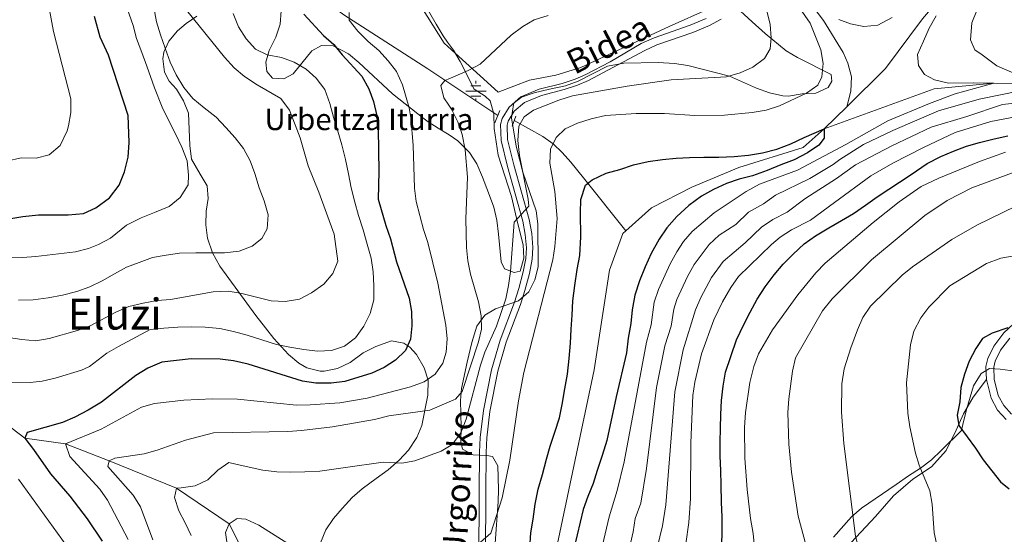
# Model space of a CAD drawing. Units: metres. Extents: x 593331 to 600187, y 4761456 to 4766179.
# Drawn here: x 595616 to 595981, y 4761646 to 4761837 of the extents above; entities that cross this region are included whole.
import ezdxf
from ezdxf.enums import TextEntityAlignment as Align

# ---------------------------------------------------------------- set-up
doc = ezdxf.new("R2010")
doc.units = ezdxf.units.M
doc.header["$MEASUREMENT"] = 0
doc.linetypes.add('DGN Style 2', pattern=[85.505, 51.303, -34.202])
doc.linetypes.add('DGN Style 3', pattern=[119.707, 85.505, -34.202])
for name, color, linetype, lineweight in [('Nivel 11', 7, 'Continuous', 0), ('Nivel 13', 7, 'Continuous', 0), ('Nivel 20', 7, 'Continuous', 0), ('Nivel 21', 7, 'Continuous', 0), ('Nivel 35', 7, 'Continuous', 0), ('Nivel 36', 7, 'Continuous', 0), ('Nivel 4', 7, 'Continuous', 0), ('Nivel 43', 7, 'Continuous', 0), ('Nivel 44', 7, 'Continuous', 0), ('Nivel 45', 7, 'Continuous', 0), ('Nivel 5', 7, 'Continuous', 0), ('Nivel 57', 7, 'Continuous', 0), ('Nivel 59', 7, 'Continuous', 0), ('Nivel 61', 7, 'Continuous', 0)]:
    doc.layers.add(name, color=color, linetype=linetype, lineweight=lineweight)
doc.styles.add('Style-Helvetica-Narrow-Oblique', font='txt')
doc.styles.add('Style-Times New Roman', font='txt')

# ---------------------------------------------------------------- blocks, each defined once
blk = doc.blocks.new('5NACIE')
at = {"layer": 'Nivel 13', "color": 4, "linetype": 'Continuous', "lineweight": 0, "flags": 128}
for points in [[(0, 28.09973829984665), (0, 37.49965074658394)], [(-37.49965077638626, 0), (37.49965074658394, 0)], [(-18.69982585310936, 18.69982582330704), (18.79982489347458, 18.69982582330704)], [(-18.69982585310936, -18.69982585310936), (18.79982489347458, -18.69982585310936)], [(0, -28.09973829984665), (0, -37.49965077638626)]]:
    blk.add_lwpolyline(points, dxfattribs=at)

msp = doc.modelspace()

# ---------------------------------------------------------------- linework, layer by layer
at = {"layer": 'Nivel 11', "color": 142, "linetype": 'DGN Style 3', "lineweight": 13, "extrusion": (-0.08973417445341192, -0.08843681289504933, 0.9920316063816368), "elevation": -473996.8121282529, "flags": 128}
msp.add_lwpolyline([(-2973230.701179391, 3736995.709795799), (-2973230.701179391, 3736983.962762132)], dxfattribs=at)
at = {"layer": 'Nivel 11', "color": 142, "linetype": 'DGN Style 3', "lineweight": 13}
for points in [[(595982.0399999991, 4762132.85, 615.51), (595987.8299999982, 4762123.800000001, 615), (595997.7699999996, 4762112.82, 614.5500000000001), (596018.379999999, 4762061.43, 613.0500000000001), (596019.5700000003, 4762039.74, 612.16), (596018.2399999984, 4762007.810000001, 610), (596017.0399999991, 4761982.130000001, 608.95), (596013.1600000001, 4761954.92, 608.65), (596004.370000001, 4761924.43, 608.35), (595990.6000000015, 4761896.09, 606.86), (595977.4499999993, 4761869.84, 605), (595967.6900000013, 4761857.290000001, 604.4), (595950.9499999993, 4761837.540000001, 603.35), (595937.2699999996, 4761819.16, 602.75), (595922.870000001, 4761804.939999999, 601.48)], [(595875.8999999985, 4761900.09, 606.19), (595880.8000000007, 4761892.040000001, 605.82), (595888.9600000009, 4761876.369999999, 605), (595903.7899999991, 4761850.779999999, 604.62), (595914.2600000016, 4761836.960000001, 604.25), (595921.6000000015, 4761825.1, 604.1), (595923.2800000012, 4761821.08, 603.73), (595924.620000001, 4761816.02, 603.4300000000001), (595924.4100000001, 4761810.76, 602.45), (595922.870000001, 4761804.939999999, 601.48)], [(595671.5799999982, 4761886.43, 635), (595692.4100000001, 4761870.57, 629.4300000000001), (595702.8000000007, 4761864.439999999, 626.01), (595706.9200000018, 4761861.83, 625), (595714.8599999994, 4761855.91, 623.61), (595728.4699999988, 4761845.01, 621.45), (595736.4299999997, 4761839.109999999, 620.27), (595767.5799999982, 4761819.02, 616.16), (595793.4600000009, 4761801.720000001, 611.02)], [(595454.5199999996, 4761847.460000001, 655), (595473.5199999996, 4761836.91, 653.51), (595490.4100000001, 4761816.199999999, 651.12), (595496.8900000006, 4761801.77, 650), (595517.8599999994, 4761776.710000001, 645), (595524.3500000015, 4761766.220000001, 642.46), (595531.8200000003, 4761753.699999999, 640), (595544.8500000015, 4761740.939999999, 637.02), (595559.8099999987, 4761726.58, 635), (595579.8200000003, 4761712.9, 631.12), (595589.5899999999, 4761703.720000001, 630), (595618.0500000007, 4761681.91, 625), (595633.1400000006, 4761679.85, 620), (595649.4100000001, 4761673.52, 615), (595674.3599999994, 4761663.470000001, 610), (595693.8299999982, 4761650.16, 605), (595712.0500000007, 4761614.619999999, 600), (595733.3299999982, 4761568.130000001, 595), (595755.3500000015, 4761538.060000001, 594.25), (595773.379999999, 4761517.369999999, 594.25), (595776.5100000016, 4761513.41, 594.25), (595780.4400000013, 4761505.890000001, 594.25), (595781.3500000015, 4761504.140000001, 594.25), (595782.4400000013, 4761500.08, 594.15)], [(596157.370000001, 4761807.16, 626.71), (596137.0300000012, 4761822.17, 625), (596120.9400000013, 4761827.869999999, 623.4300000000001), (596108.9899999984, 4761827.279999999, 621.41), (596099.3200000003, 4761824.4, 620), (596075.3200000003, 4761821.26, 618.58), (596056.7300000004, 4761816.75, 615), (596028.3999999985, 4761812.810000001, 611.71), (596004.0399999991, 4761812.970000001, 610), (595986.9100000001, 4761813.42, 607.83), (595977.4400000013, 4761813.689999999, 605), (595955.2899999991, 4761811.58, 604.5500000000001), (595914.5700000003, 4761796.76, 600)], [(595799.5500000007, 4761799.800000001, 611.02), (595810.1499999985, 4761793.92, 606.6800000000001), (595813.9699999988, 4761791.18, 605), (595817.379999999, 4761787.99, 603.46), (595820.5899999999, 4761784.390000001, 602.04), (595825.2399999984, 4761778.6, 600.39), (595840.9600000009, 4761758.890000001, 597.19)], [(595914.5700000003, 4761796.76, 600), (595906.7399999984, 4761789.84, 599.5500000000001), (595882.9299999997, 4761782.439999999, 598.5), (595865.4400000013, 4761775.109999999, 598.0500000000001), (595850.5500000007, 4761767.4, 597.45), (595840.9600000009, 4761758.890000001, 597.19)], [(595840.9600000009, 4761758.890000001, 597.19), (595839.8000000007, 4761757.869999999, 597.15), (595834.8900000006, 4761744.300000001, 595.95), (595829.2399999984, 4761707.33, 595.5), (595801.8000000007, 4761577.189999999, 594.85), (595788.9400000013, 4761539.710000001, 594.5500000000001)]]:
    msp.add_polyline3d(points, dxfattribs=at)
at = {"layer": 'Nivel 20', "color": 7, "linetype": 'DGN Style 2', "lineweight": 0}
msp.add_polyline3d([(595871.9600000009, 4761841.4, 613.51), (595857.0399999991, 4761834.75, 612.92), (595824.3000000007, 4761819.49, 612.69), (595814.9800000004, 4761816.699999999, 612.99), (595805.2300000004, 4761814.790000001, 613.14), (595793.6099999994, 4761810.41, 613.22), (595774.9200000018, 4761827.35, 616.98), (595773.5899999999, 4761828.560000001, 617.24), (595753.3200000003, 4761860.790000001, 627.39)], dxfattribs=at)
at = {"layer": 'Nivel 21', "color": 1, "linetype": 'DGN Style 2', "lineweight": 0, "flags": 128}
for points, elevation in [([(595794.1799999997, 4761803.609999999), (595792.4400000013, 4761799.02)], 611.41), ([(595800.129999999, 4761801.439999999), (595798.8299999982, 4761797.77)], 610.84)]:
    msp.add_lwpolyline(points, dxfattribs=dict(at, elevation=elevation))
at = {"layer": 'Nivel 21', "color": 7, "linetype": 'Continuous', "lineweight": 0}
for points in [[(595786.4699999988, 4761636.23, 604.8100000000001), (595786.6000000015, 4761661.84, 606.1800000000001), (595786.7600000016, 4761676.76, 607.72), (595786.9899999984, 4761682.26, 607.9300000000001), (595788.1400000006, 4761692.189999999, 608.22), (595791.120000001, 4761707.34, 608.54), (595794.3299999982, 4761718.380000001, 608.79), (595799.629999999, 4761732.4, 609.23), (595801.2399999984, 4761737.48, 609.37), (595802.8999999985, 4761743.68, 609.54), (595803.870000001, 4761748.630000001, 609.62), (595804.0899999999, 4761752.65, 609.6800000000001), (595803.6700000018, 4761757.6, 609.83), (595802.7699999996, 4761762.529999999, 610.02), (595797.0599999987, 4761782.74, 611.03), (595794.75, 4761792.470000001, 611.1800000000001), (595794.5100000016, 4761798.359999999, 611.1800000000001), (595795.1099999994, 4761800.619999999, 611.1800000000001), (595797.7399999984, 4761804.85, 611.1800000000001), (595802.0799999982, 4761808.57, 611.1800000000001), (595808.870000001, 4761811.449999999, 611.25), (595817.4100000001, 4761813.619999999, 611.48), (595822.1499999985, 4761815.199999999, 611.8000000000001), (595826.0799999982, 4761816.91, 612), (595835.1000000015, 4761821.619999999, 612), (595846.6999999993, 4761828.359999999, 612.6), (595851.4299999997, 4761830.58, 612.58), (595864.8099999987, 4761835.199999999, 612.5600000000001), (595870.7300000004, 4761837.640000001, 612.78)], [(595983.3299999982, 4761719.109999999, 650.5600000000001), (595979.9100000001, 4761714.57, 651.33), (595977.9200000018, 4761710.58, 651.89), (595977.3999999985, 4761708.34, 652.16), (595977.6000000015, 4761703.84, 652.46), (595979.1099999994, 4761697.82, 652.98), (595981.1900000013, 4761694.060000001, 653.33), (595983.9499999993, 4761690.93, 653.65)]]:
    msp.add_polyline3d(points, dxfattribs=at)
at = {"layer": 'Nivel 21', "color": 7, "linetype": 'DGN Style 3', "lineweight": 0}
for points in [[(595788.870000001, 4761636.300000001, 604.8100000000001), (595789, 4761661.82, 606.1800000000001), (595789.1600000001, 4761676.699999999, 607.72), (595789.379999999, 4761682.07, 607.9300000000001), (595790.5100000016, 4761691.82, 608.22), (595793.4499999993, 4761706.779999999, 608.54), (595796.6000000015, 4761717.619999999, 608.79), (595801.8999999985, 4761731.619999999, 609.23), (595803.5399999991, 4761736.800000001, 609.37), (595805.2399999984, 4761743.130000001, 609.54), (595806.2600000016, 4761748.33, 609.62), (595806.5, 4761752.689999999, 609.6800000000001), (595806.0500000007, 4761757.91, 609.83), (595805.1099999994, 4761763.08, 610.02), (595799.3900000006, 4761783.35, 611.03), (595797.1400000006, 4761792.800000001, 611.1800000000001), (595796.9299999997, 4761798.1, 611.1800000000001), (595797.3399999999, 4761799.65, 611.1800000000001), (595799.5799999982, 4761803.27, 611.1800000000001), (595803.3599999994, 4761806.5, 611.1800000000001), (595809.6400000006, 4761809.17, 611.25), (595818.0799999982, 4761811.310000001, 611.48), (595823.0100000016, 4761812.960000001, 611.8000000000001), (595827.1099999994, 4761814.74, 612), (595836.2100000009, 4761819.49, 612), (595847.9800000004, 4761825.82, 612.6), (595852.5, 4761827.939999999, 612.58), (595865.8200000003, 4761832.540000001, 612.5600000000001), (595871.9499999993, 4761835.07, 612.78), (595876.2699999996, 4761837.41, 612.9300000000001)], [(595986.620000001, 4761726.17, 649.4), (595981.1999999993, 4761721.02, 650.5600000000001), (595977.4800000004, 4761716.07, 651.33), (595975.2300000004, 4761711.550000001, 651.89), (595974.5399999991, 4761708.6, 652.16), (595974.7600000016, 4761703.720000001, 652.44)], [(595974.7600000016, 4761703.720000001, 652.44), (595976.4400000013, 4761696.77, 652.98), (595978.8500000015, 4761692.41, 653.33), (595981.9800000004, 4761688.85, 653.65)]]:
    msp.add_polyline3d(points, dxfattribs=at)
at = {"layer": 'Nivel 35', "color": 92, "linetype": 'DGN Style 3', "lineweight": 0}
for points in [[(595759.4200000018, 4761855.26, 629.04), (595770.5899999999, 4761835.560000001, 625.02), (595773.1999999993, 4761831.279999999, 624.42), (595774.8900000006, 4761828.93, 624.16), (595777.0300000012, 4761825.970000001, 623.82), (595779.5199999996, 4761821.710000001, 623.22), (595784.7399999984, 4761811.49, 621.29), (595788.75, 4761808.84, 619.87), (595790.6400000006, 4761807.119999999, 619.2), (595792.0700000003, 4761802.369999999, 618.6), (595792.1700000018, 4761796.85, 618.45), (595793.5799999982, 4761786.98, 617.63), (595798.5500000007, 4761771.6, 616.76), (595800.8399999999, 4761761.939999999, 616.36), (595802.9299999997, 4761753.76, 616.51), (595803.1700000018, 4761748.699999999, 616.51), (595801.7800000012, 4761743.91, 616.51), (595799.5300000012, 4761743.41, 616.66), (595795.9200000018, 4761744.84, 616.8100000000001), (595794.6799999997, 4761747.35, 616.96), (595793.7600000016, 4761757.630000001, 618.9), (595793.0700000003, 4761762.84, 618.45), (595792.0199999996, 4761767.73, 618.51), (595790.0700000003, 4761773.060000001, 619.71), (595787.8599999994, 4761778.859999999, 620.54), (595785.6799999997, 4761783.75, 620.99), (595782.9499999993, 4761787.92, 621.25), (595778.6700000018, 4761792.279999999, 622.33), (595775.4800000004, 4761794.51, 624.23), (595771.3399999999, 4761796.970000001, 627.52), (595767.620000001, 4761799.310000001, 629.92), (595766.1400000006, 4761800.42, 630.39), (595754.4600000009, 4761809.73, 631.29), (595741.8900000006, 4761821.32, 633.37), (595738.0799999982, 4761824.52, 633.71), (595732.379999999, 4761827.57, 635.16), (595728.0500000007, 4761827.640000001, 636.0600000000001), (595724.5100000016, 4761825.640000001, 637.25), (595717.6400000006, 4761817.16, 640.53), (595714.1000000015, 4761815.310000001, 640.53), (595709.9100000001, 4761815.529999999, 639.94), (595707.7800000012, 4761818.029999999, 639.49), (595707.4200000018, 4761821.460000001, 638.59), (595708.6900000013, 4761825.810000001, 637.85), (595711.1400000006, 4761830.77, 637.7), (595712.7199999988, 4761835.560000001, 636.84), (595713.1900000013, 4761840.5, 635.88)], [(595792.5100000016, 4761643.01, 611.14), (595793.6400000006, 4761658.380000001, 614.37), (595793.8000000007, 4761662.880000001, 615.02), (595793.4899999984, 4761671.68, 615.32), (595791.4899999984, 4761675.220000001, 615.62), (595789.3900000006, 4761675.48, 615.02), (595784.3099999987, 4761675.84, 615.92), (595780.3999999985, 4761677.859999999, 616.21), (595779.75, 4761680.68, 616.66), (595779.9499999993, 4761686.060000001, 617.26), (595779.6799999997, 4761696, 618.4), (595780, 4761700.390000001, 618.9), (595782.129999999, 4761710.140000001, 619.35), (595783.870000001, 4761717.460000001, 619.2), (595785.7100000009, 4761723.470000001, 619.2), (595788.6900000013, 4761727.619999999, 619.08), (595792.6000000015, 4761730, 618.75), (595801.2100000009, 4761732.99, 617.41), (595804.9899999984, 4761736.24, 617.27), (595807.1900000013, 4761740.710000001, 617.11), (595808.3999999985, 4761745.57, 617.25), (595808.3099999987, 4761761.470000001, 617.26), (595807.6799999997, 4761766.380000001, 617.4), (595802.8299999982, 4761780.68, 618.29), (595800.3399999999, 4761790.279999999, 618.3000000000001), (595798.5100000016, 4761800.84, 618.15), (595799.2600000016, 4761805.75, 618.15), (595799.6099999994, 4761806.380000001, 618.15), (595802.2600000016, 4761808.52, 618.15), (595807.0100000016, 4761810.060000001, 618.02), (595812.6000000015, 4761811.43, 618.02), (595818.6000000015, 4761812.68, 617.5600000000001), (595823.2600000016, 4761814.470000001, 617.28), (595834.129999999, 4761819.970000001, 617.26), (595840.2300000004, 4761821.130000001, 617.26), (595852.9100000001, 4761821.35, 617.11), (595859.0399999991, 4761821.01, 617.26), (595863.9800000004, 4761820.24, 617.26), (595879.4100000001, 4761816.300000001, 616.36), (595889.4899999984, 4761811.85, 615.92), (595894.2899999991, 4761810.15, 615.62), (595899.1499999985, 4761809.029999999, 614.84), (595901.3299999982, 4761808.93, 614.42), (595906.3900000006, 4761809.77, 613.38), (595911.4600000009, 4761810, 612.9300000000001), (595916.0500000007, 4761812.029999999, 612.78), (595917.3500000015, 4761814.439999999, 612.78), (595917.1499999985, 4761816.970000001, 612.9300000000001), (595904.6600000001, 4761823.16, 614.87), (595900.4299999997, 4761825.75, 615.27), (595892.6700000018, 4761832.1, 615.57), (595887.8599999994, 4761836.449999999, 616.0600000000001), (595880.5599999987, 4761843.16, 617.5)], [(595681.9200000018, 4761838.52, 643.28), (595677.9200000018, 4761835.83, 644.78), (595674.6799999997, 4761833.109999999, 646.0500000000001), (595671.4899999984, 4761829.32, 648), (595669.629999999, 4761825.140000001, 650.11), (595669.1999999993, 4761822.720000001, 650.98), (595669.8500000015, 4761817.83, 651.7), (595671.5799999982, 4761814.4, 651.72), (595674.3200000003, 4761811.470000001, 651.57), (595676.9200000018, 4761807.199999999, 651.42), (595678.7300000004, 4761802.52, 651.13), (595679.3200000003, 4761790.52, 651.12), (595679.9400000013, 4761785.529999999, 651.12), (595683.0899999999, 4761779.99, 651.12), (595685.6999999993, 4761775.560000001, 650.6800000000001), (595686.0799999982, 4761770.939999999, 648.89), (595685.2899999991, 4761766.210000001, 647.4300000000001), (595685.2100000009, 4761761.109999999, 646.5600000000001), (595685.870000001, 4761756.16, 645.73), (595687.6799999997, 4761750.710000001, 644.79), (595690.4100000001, 4761745.800000001, 643.82), (595703.7100000009, 4761727.48, 637.82), (595707.379999999, 4761722.970000001, 636.65), (595710.4299999997, 4761719, 636.0600000000001), (595715.9100000001, 4761712.98, 635.61), (595719.6700000018, 4761709.790000001, 635.4), (595722.7100000009, 4761708.02, 635.3100000000001), (595727.620000001, 4761706.77, 635.44), (595729.1499999985, 4761706.800000001, 635.46), (595734.0300000012, 4761707.859999999, 635.32), (595738.6999999993, 4761710.08, 634.91), (595743.5, 4761713.619999999, 634.42), (595748.2399999984, 4761715.939999999, 633.67), (595754.0199999996, 4761718.130000001, 630.83), (595758.6400000006, 4761717.18, 629.5), (595760.9200000018, 4761715.710000001, 629.04), (595763.3599999994, 4761713.07, 628.6), (595766.1400000006, 4761708.050000001, 628), (595767.629999999, 4761703.5, 626.52), (595767.5399999991, 4761697.93, 625.48), (595765.3200000003, 4761686.699999999, 623.82), (595763.3999999985, 4761682.26, 622.53)], [(595985.3000000007, 4761706.85, 663.52), (595979.7399999984, 4761707.630000001, 662.32), (595975.8200000003, 4761707.83, 661.87), (595972.75, 4761706.01, 661.12), (595969.9600000009, 4761701.42, 660.97), (595967.4100000001, 4761692.93, 660.96), (595966.1999999993, 4761688.1, 660.37), (595965.4299999997, 4761684.85, 658.58), (595957.9299999997, 4761677.380000001, 657.0500000000001), (595954.3000000007, 4761673.939999999, 657.08), (595950.2600000016, 4761670.890000001, 656.48), (595945.8500000015, 4761668.02, 655.58), (595941.25, 4761664.77, 655.58), (595928.3900000006, 4761655.98, 653.1800000000001), (595924.7199999988, 4761652.76, 652.5600000000001), (595917.9600000009, 4761645.279999999, 651.42)], [(595763.3999999985, 4761682.26, 622.53), (595760.379999999, 4761677.5, 621.1800000000001), (595756.870000001, 4761673.790000001, 620.21), (595752.8000000007, 4761670.26, 618.75), (595748.3999999985, 4761666.98, 617.59), (595743.1999999993, 4761663.17, 616.8100000000001), (595739.5, 4761659.93, 615.97), (595735.7199999988, 4761655.880000001, 615.17), (595732.6000000015, 4761652.119999999, 614.1), (595729.7399999984, 4761648.01, 613.23)], [(595729.7399999984, 4761648.01, 613.23), (595727.7199999988, 4761643.189999999, 612.6)]]:
    msp.add_polyline3d(points, dxfattribs=at)
at = {"layer": 'Nivel 36', "color": 92, "linetype": 'Continuous', "lineweight": 0}
msp.add_polyline3d([(595920.9899999984, 4761639.359999999, 638.16), (595933.5700000003, 4761652.85, 641.38), (595940.1900000013, 4761660.560000001, 642.2), (595947.4400000013, 4761666.720000001, 644), (595954.3900000006, 4761671.359999999, 645.94), (595959.7199999988, 4761677.43, 647.66), (595963.5199999996, 4761684.949999999, 649.54), (595966.1700000018, 4761691.029999999, 650.8100000000001), (595969.7699999996, 4761697.199999999, 652.08), (595974.7600000016, 4761703.720000001, 652.44)], dxfattribs=at)
at = {"layer": 'Nivel 4', "color": 30, "linetype": 'Continuous', "lineweight": 30, "flags": 128}
for points, elevation in [([(595612.129999999, 4761763.4), (595617.3500000015, 4761764.220000001), (595623.120000001, 4761764.859999999), (595634.1099999994, 4761764.810000001), (595639.8299999982, 4761765.390000001), (595644.379999999, 4761767.42), (595649.5199999996, 4761771.09), (595653.120000001, 4761775.859999999), (595655.0300000012, 4761780.810000001), (595656.4100000001, 4761786.220000001), (595656.7899999991, 4761791.720000001), (595656.3599999994, 4761801.74), (595649.0500000007, 4761824.050000001), (595646.0700000003, 4761830.800000001), (595643.8999999985, 4761838.4)], 650), ([(595721.5599999987, 4761839.35), (595728.8999999985, 4761831.43), (595732.620000001, 4761828.09), (595735.8000000007, 4761824.199999999), (595743.1000000015, 4761816.32), (595745.7100000009, 4761811.59), (595747.3299999982, 4761806.859999999), (595748.6499999985, 4761801.609999999), (595749.0599999987, 4761796.630000001), (595749.3399999999, 4761780.869999999), (595749.1600000001, 4761770.689999999), (595751.9600000009, 4761760.859999999), (595753.7199999988, 4761755.880000001), (595755.8999999985, 4761747.439999999), (595760.6400000006, 4761733.91), (595761.4800000004, 4761728.98), (595761.629999999, 4761723.68), (595761.0700000003, 4761718.710000001), (595759.2800000012, 4761714.460000001), (595755.5, 4761710.92), (595751.3200000003, 4761708.140000001), (595746.7899999991, 4761706.040000001), (595736.7199999988, 4761702.970000001)], 625), ([(595805.3599999994, 4761641.189999999), (595805.7399999984, 4761646.810000001), (595806.6000000015, 4761651.949999999), (595807.3399999999, 4761657.460000001), (595808.4299999997, 4761663.09), (595810.0100000016, 4761668.49), (595811.5799999982, 4761674.130000001), (595812.9200000018, 4761679.040000001), (595814.620000001, 4761684.210000001), (595816.3200000003, 4761689.49), (595817.3099999987, 4761694.4), (595818.3999999985, 4761700.27), (595819.379999999, 4761705.66), (595819.9899999984, 4761711.52), (595820.4800000004, 4761717.26), (595820.75, 4761722.4), (595821.0199999996, 4761727.66), (595821.2800000012, 4761732.91), (595822.0100000016, 4761738.66), (595822.9800000004, 4761744.52), (595823.9600000009, 4761749.790000001), (595824.3200000003, 4761756.720000001), (595824.1600000001, 4761765.550000001), (595824.3099999987, 4761770.57), (595826.0100000016, 4761775.85), (595828.4800000004, 4761777.800000001), (595833.6900000013, 4761780.279999999), (595838.8000000007, 4761781.689999999), (595843.7800000012, 4761783.449999999), (595849.25, 4761784.619999999), (595854.6099999994, 4761785.43), (595859.620000001, 4761785.880000001), (595864.620000001, 4761786.09), (595869.879999999, 4761786.18), (595875.4800000004, 4761786.279999999), (595881.0899999999, 4761786.5), (595886.4600000009, 4761786.949999999), (595891.6900000013, 4761787.880000001), (595896.9200000018, 4761789.17), (595902.1400000006, 4761791.17), (595907.1099999994, 4761793.52), (595914.5700000003, 4761796.76), (595914.5199999996, 4761793.300000001), (595912.5300000012, 4761790.640000001), (595908.2899999991, 4761787.82), (595903.4400000013, 4761785.220000001), (595898.4600000009, 4761783.34), (595893.3599999994, 4761781.34), (595887.8999999985, 4761779.34), (595883.0300000012, 4761778.060000001), (595878.2899999991, 4761776.42), (595873.4299999997, 4761774.300000001), (595869.0599999987, 4761771.720000001), (595864.3399999999, 4761768.290000001), (595859.879999999, 4761764.279999999), (595856.1400000006, 4761760.029999999), (595853.3399999999, 4761755.800000001), (595850.3299999982, 4761750.5), (595848.1499999985, 4761745.560000001), (595845.9800000004, 4761740.390000001), (595844.2800000012, 4761734.99), (595843.3000000007, 4761729.6), (595842.8000000007, 4761724.460000001), (595841.8200000003, 4761719.07), (595841.1999999993, 4761713.689999999), (595837.4299999997, 4761697.27), (595833.8999999985, 4761681.09), (595832.1999999993, 4761675.57), (595830.3900000006, 4761669.92), (595828.8099999987, 4761665.119999999), (595826.8599999994, 4761660.310000001), (595825.1600000001, 4761655.51), (595821.8299999982, 4761641.359999999)], 600), ([(595876.620000001, 4761642.040000001), (595876.6799999997, 4761647.6), (595876.6400000006, 4761652.630000001), (595876.4100000001, 4761658.279999999), (595876.3200000003, 4761664.560000001), (595876.1900000013, 4761670.02), (595876.0100000016, 4761675.290000001), (595875.9699999988, 4761680.52), (595876.0199999996, 4761685.74), (595876.1799999997, 4761690.77), (595876.4299999997, 4761695.939999999), (595877.1099999994, 4761701.300000001), (595877.879999999, 4761706.52), (595881.9800000004, 4761718.5), (595884.7600000016, 4761724.189999999), (595887.0199999996, 4761728.74), (595889.620000001, 4761733.52), (595892.6000000015, 4761738.17), (595896.0100000016, 4761742.619999999), (595899.3200000003, 4761746.49), (595902.9699999988, 4761750.220000001), (595907.1400000006, 4761754.050000001), (595911.3599999994, 4761757.01), (595916.2600000016, 4761759.970000001), (595920.9600000009, 4761762.74), (595925.4600000009, 4761765.369999999), (595929.879999999, 4761768.43), (595934.1400000006, 4761771.58), (595946.8099999987, 4761779.75), (595952.7600000016, 4761783.859999999), (595957.7399999984, 4761786.439999999), (595962.4899999984, 4761788.449999999), (595967.3299999982, 4761790.310000001), (595972.1700000018, 4761791.73), (595977.5899999999, 4761793.02), (595982.620000001, 4761794.16)], 625), ([(595982.5799999982, 4761722.859999999), (595976.7800000012, 4761720.9), (595973.2800000012, 4761718.9), (595970.7800000012, 4761715.210000001), (595968.3299999982, 4761710.57), (595966.6000000015, 4761705.73), (595965.2199999988, 4761700.710000001), (595964.7800000012, 4761695.470000001), (595963.8900000006, 4761690.550000001), (595964.5100000016, 4761686.619999999), (595970.6900000013, 4761678.310000001), (595973.5500000007, 4761673.880000001), (595979.8999999985, 4761665.800000001), (595983.1499999985, 4761663.109999999)], 650), ([(595736.7199999988, 4761702.970000001), (595731.6799999997, 4761702.43), (595726, 4761702.380000001), (595721.0500000007, 4761703.140000001), (595700.9600000009, 4761709.369999999), (595695.4299999997, 4761710.630000001), (595690.4699999988, 4761711.25), (595679.7199999988, 4761711.42), (595668.879999999, 4761710.15), (595663.6700000018, 4761707.91), (595659.3000000007, 4761705.199999999), (595646.4600000009, 4761695.310000001), (595641.5300000012, 4761692.359999999), (595636.620000001, 4761689.76), (595632.0300000012, 4761687.77), (595618.9699999988, 4761684.08), (595618.0500000007, 4761681.91), (595621.3500000015, 4761677.790000001), (595627.6400000006, 4761668.77), (595634.7800000012, 4761660.48), (595641.1400000006, 4761652.040000001), (595646.7800000012, 4761643.74)], 625)]:
    msp.add_lwpolyline(points, dxfattribs=dict(at, elevation=elevation))
at = {"layer": 'Nivel 5', "color": 30, "linetype": 'Continuous', "lineweight": 0, "flags": 128}
for points, elevation in [([(595989.4100000001, 4761881.699999999), (595979.7899999991, 4761861.41), (595974.4100000001, 4761849.630000001), (595971.129999999, 4761840.720000001), (595969.3000000007, 4761836.029999999), (595968.8099999987, 4761829.800000001), (595970.3399999999, 4761826.07), (595973.120000001, 4761824.24), (595978.5700000003, 4761820.109999999), (595985.9400000013, 4761816.939999999)], 610), ([(595679.7300000004, 4761645.800000001), (595677.5500000007, 4761650.540000001), (595675.1799999997, 4761654.99), (595673.5599999987, 4761659.92), (595674.3599999994, 4761663.470000001), (595676.0799999982, 4761663.5), (595681.2199999988, 4761664.26), (595685.9499999993, 4761666.540000001), (595689.620000001, 4761670.050000001), (595693.7699999996, 4761672.98), (595696.3599999994, 4761672.359999999), (595701.25, 4761671.210000001), (595706.3299999982, 4761670.15), (595711.5, 4761669.48), (595716.75, 4761669.380000001), (595721.8999999985, 4761669.470000001), (595727.4400000013, 4761669.76), (595736.9499999993, 4761671.109999999), (595751.0300000012, 4761673.060000001), (595757.8399999999, 4761672.720000001), (595762.7600000016, 4761673.59), (595772.5, 4761677.189999999), (595776.7800000012, 4761679.76), (595777.4400000013, 4761680.68), (595779.7800000012, 4761683.939999999), (595781.6999999993, 4761688.99), (595787.1000000015, 4761709.109999999), (595788.6799999997, 4761713.859999999), (595793.0399999991, 4761723.470000001), (595796.4100000001, 4761733.689999999), (595797.4899999984, 4761738.57), (595798.2100000009, 4761743.84), (595799.5300000012, 4761762.17), (595804.9600000009, 4761768.1), (595804.7300000004, 4761770.66), (595801.5, 4761786.91), (595800.9400000013, 4761792.4), (595801.3099999987, 4761797.68), (595803.3099999987, 4761801.16), (595806.7800000012, 4761803.66), (595816.0799999982, 4761807.41), (595821.1999999993, 4761808.960000001), (595841.4200000018, 4761812.59), (595857.7699999996, 4761814.880000001), (595878.3200000003, 4761816.060000001), (595883.3099999987, 4761817.550000001), (595888.0100000016, 4761819.689999999), (595892.3900000006, 4761822.83), (595894.4699999988, 4761826.380000001), (595894.8500000015, 4761830.51), (595894.4800000004, 4761835.5), (595890.6700000018, 4761851.140000001)], 610), ([(595787.0899999999, 4761643.369999999), (595790.8500000015, 4761646.68), (595795.129999999, 4761659.779999999), (595798, 4761673.76), (595801.1900000013, 4761695.82), (595803.120000001, 4761706.380000001), (595813.9200000018, 4761748.140000001), (595814.6700000018, 4761753.109999999), (595815.4800000004, 4761763.439999999), (595814.629999999, 4761773.529999999), (595812.75, 4761783.949999999), (595813.0399999991, 4761789.220000001), (595815.1000000015, 4761793.540000001), (595818.4800000004, 4761796.73), (595823.0100000016, 4761798.84), (595828.1000000015, 4761800.460000001), (595833.370000001, 4761801.720000001), (595844.7699999996, 4761802.470000001), (595849.8900000006, 4761802.49), (595855.3099999987, 4761802.449999999), (595866.6000000015, 4761801.710000001), (595877.5199999996, 4761801.83), (595887.8299999982, 4761802.82), (595893.0399999991, 4761803.74), (595897.9800000004, 4761805.33), (595907.9400000013, 4761810), (595912.1600000001, 4761812.98), (595913.6400000006, 4761816.07), (595914.1700000018, 4761821.040000001), (595913.2699999996, 4761826.040000001), (595909.3099999987, 4761835.93), (595900.5500000007, 4761848.67)], 605), ([(595606, 4761749.130000001), (595617.2100000009, 4761748.99), (595622.1900000013, 4761749.34), (595636.8599999994, 4761751.08), (595641.6799999997, 4761752.34), (595645.4299999997, 4761753.859999999), (595649.870000001, 4761756.199999999), (595655.7600000016, 4761760.99), (595661.1999999993, 4761763.710000001), (595666.1799999997, 4761765.710000001), (595671.629999999, 4761767.960000001), (595675.75, 4761771.25), (595678.6499999985, 4761775.960000001), (595678.8299999982, 4761779.540000001), (595678.2600000016, 4761784.9), (595676.2600000016, 4761790), (595673.8999999985, 4761794.859999999), (595671.1799999997, 4761800.18), (595669.0700000003, 4761804.800000001), (595666.1999999993, 4761811.91), (595663.3099999987, 4761819.970000001), (595661.4299999997, 4761825.07), (595659.5500000007, 4761830.290000001), (595658.2199999988, 4761835.130000001), (595655.2800000012, 4761843.449999999)], 645), ([(595665.9499999993, 4761841.800000001), (595666.9600000009, 4761836.470000001)], 640), ([(595677.9899999984, 4761840.77), (595692.1000000015, 4761823.310000001), (595695.6799999997, 4761819.359999999), (595699.5599999987, 4761816.199999999), (595704.2699999996, 4761813.060000001), (595713.0799999982, 4761807.970000001), (595716.2600000016, 4761803.73), (595720.1400000006, 4761793.41), (595723.1000000015, 4761783.060000001), (595727.1600000001, 4761773.210000001), (595732.7899999991, 4761757.630000001), (595734.1900000013, 4761747.67), (595732.25, 4761743.01), (595728.9800000004, 4761739.130000001), (595724.4299999997, 4761735.93), (595720, 4761733.6), (595714.6499999985, 4761732.67), (595709.3900000006, 4761732.939999999), (595698.620000001, 4761735.609999999), (595693.5599999987, 4761736.49), (595687.9100000001, 4761736.310000001), (595672.1400000006, 4761733.470000001), (595667.129999999, 4761733.02), (595662.0100000016, 4761732.1), (595656.629999999, 4761730.800000001), (595652.0399999991, 4761728.810000001), (595642.3500000015, 4761723.630000001), (595637.6000000015, 4761721.869999999), (595627.0899999999, 4761718.92), (595622.1499999985, 4761718.140000001), (595616.9299999997, 4761718.529999999), (595601.2100000009, 4761720.99)], 635), ([(595610.0899999999, 4761702.529999999), (595620.0899999999, 4761702.6), (595624.4800000004, 4761703.15), (595629.3599999994, 4761704.24), (595639.0500000007, 4761707.25), (595642.0300000012, 4761708.59), (595648.4499999993, 4761713.540000001), (595652.8200000003, 4761715.939999999), (595664.5500000007, 4761722.23), (595669.5799999982, 4761722.779999999), (595674.7800000012, 4761723.1), (595679.8099999987, 4761723.26), (595684.9299999997, 4761723.199999999), (595690.4400000013, 4761722.609999999), (595695.5100000016, 4761721.560000001), (595700.5, 4761720.189999999), (595706.0300000012, 4761718.460000001), (595711.4100000001, 4761716.720000001), (595716.3099999987, 4761715.74), (595721.5199999996, 4761714.91), (595726.6600000001, 4761714.24), (595731.7699999996, 4761714.48), (595736.629999999, 4761716.1), (595740.6999999993, 4761719.220000001), (595743.8399999999, 4761723.48), (595746.1999999993, 4761728.18), (595747.5599999987, 4761733.33), (595747.4600000009, 4761738.52), (595747.2199999988, 4761743.640000001), (595746.5199999996, 4761748.82), (595744.9800000004, 4761753.91), (595743.5799999982, 4761759.310000001), (595741.8099999987, 4761764.550000001), (595740.4200000018, 4761769.57), (595739.1000000015, 4761774.890000001), (595738.0899999999, 4761780.07), (595737.0100000016, 4761785.4), (595735.6900000013, 4761790.800000001), (595734.2199999988, 4761795.890000001), (595732.5300000012, 4761801.130000001), (595731.2199999988, 4761806.15), (595729.2899999991, 4761811.310000001), (595726.1600000001, 4761815.609999999), (595722.3599999994, 4761818.91), (595717.9499999993, 4761821.5), (595713.2600000016, 4761823.25), (595707.9699999988, 4761824.23), (595703.5799999982, 4761826.359999999), (595700.1499999985, 4761830.119999999), (595697.3200000003, 4761834.58), (595695.3999999985, 4761839.51)], 630), ([(595627.2600000016, 4761840.92), (595628.7300000004, 4761832.85), (595635.0899999999, 4761807.93), (595635.1799999997, 4761802.83), (595634.2399999984, 4761797.82), (595633.7800000012, 4761796.040000001), (595631.1600000001, 4761790.51), (595627.120000001, 4761787.08), (595622.2699999996, 4761785.91), (595616.7800000012, 4761785.939999999), (595611.3999999985, 4761784.74)], 655), ([(595656.4600000009, 4761644.359999999), (595648.7199999988, 4761658.960000001), (595645.879999999, 4761663.08), (595634.8299999982, 4761675.220000001), (595633.1400000006, 4761679.85), (595646.3399999999, 4761685.359999999), (595661.3999999985, 4761693.49), (595666.2300000004, 4761694.790000001), (595677.1099999994, 4761696.119999999), (595687.7399999984, 4761696.58), (595696.8999999985, 4761696.380000001), (595718.8399999999, 4761694.210000001), (595723.8399999999, 4761694.279999999), (595734.9400000013, 4761695.1), (595745.1000000015, 4761696.800000001), (595761.120000001, 4761700.99), (595766.129999999, 4761702.84), (595770.2100000009, 4761705.74), (595773.1000000015, 4761709.810000001), (595774.379999999, 4761713.83), (595774.7100000009, 4761718.82), (595774.2600000016, 4761723.859999999), (595771.2899999991, 4761739.49), (595767.5100000016, 4761754.619999999), (595765.9299999997, 4761759.369999999), (595763.2600000016, 4761769.83), (595762.5599999987, 4761774.779999999), (595762.0899999999, 4761790.630000001), (595761.2600000016, 4761800.890000001), (595760.6600000001, 4761804.58), (595758.1400000006, 4761813.02), (595755.9200000018, 4761818.02), (595752.8599999994, 4761821.98), (595749.3399999999, 4761825.859999999), (595745.4299999997, 4761829.119999999), (595741.5199999996, 4761832.970000001), (595738.3099999987, 4761837.109999999), (595738.3399999999, 4761839.939999999)], 620), ([(595665.5899999999, 4761644.24), (595660.9400000013, 4761656.540000001), (595658.2699999996, 4761660.77), (595648.9100000001, 4761671.449999999), (595649.4100000001, 4761673.52), (595651.4499999993, 4761674.550000001), (595662.3500000015, 4761676.199999999), (595667.1700000018, 4761677.51), (595677.6099999994, 4761681.279999999), (595688.1000000015, 4761683.91), (595715.6799999997, 4761684.48), (595720.6700000018, 4761684.77), (595732.1499999985, 4761686.140000001), (595747.7300000004, 4761688.9), (595753.129999999, 4761690.26), (595768.2800000012, 4761692.310000001), (595777.1700000018, 4761696.17), (595777.8500000015, 4761696.460000001), (595780.2399999984, 4761699.26), (595786.3299999982, 4761717.74), (595787.4400000013, 4761722.380000001), (595787.3399999999, 4761727.380000001), (595786.379999999, 4761732.560000001), (595783.3999999985, 4761742.859999999), (595782.3599999994, 4761747.77), (595781.8900000006, 4761752.75), (595781.6700000018, 4761763.34), (595782.2300000004, 4761778.82), (595781.3599999994, 4761788.970000001), (595780.3099999987, 4761794.609999999), (595778.6400000006, 4761799.32), (595776.3200000003, 4761804.050000001), (595775.2899999991, 4761805.57), (595773.5, 4761808.24), (595772.4200000018, 4761812.84), (595773.879999999, 4761814.66), (595775.129999999, 4761815.210000001), (595782.4800000004, 4761818.439999999), (595786.9200000018, 4761820.75), (595798.4100000001, 4761831.449999999), (595802.7100000009, 4761834.689999999), (595807.0300000012, 4761837.210000001), (595812.1999999993, 4761838.779999999)], 615), ([(595956.120000001, 4761838.74), (595953.4299999997, 4761834.140000001), (595951.4100000001, 4761829.26), (595949.1000000015, 4761824.380000001), (595949.4800000004, 4761820.26), (595951.7699999996, 4761816.9), (595955.5, 4761814.880000001), (595960.6799999997, 4761813.720000001), (595969.7800000012, 4761813.800000001), (595977.4400000013, 4761813.689999999), (595963.0700000003, 4761809.790000001), (595953.5700000003, 4761806.16), (595938.1400000006, 4761799.77), (595922.6000000015, 4761790.98), (595904.6600000001, 4761781.43), (595890.6000000015, 4761776.210000001), (595885.5700000003, 4761773.49)], 605), ([(595919.9699999988, 4761837.290000001), (595924.2899999991, 4761835.66), (595929.2100000009, 4761834.75), (595934.4600000009, 4761835.23), (595939.7399999984, 4761838.1)], 605), ([(595666.9600000009, 4761836.470000001), (595668.4200000018, 4761831.68), (595670.1099999994, 4761826.67), (595672.0399999991, 4761821.51), (595674.2600000016, 4761816.74), (595677.0199999996, 4761812.050000001), (595680.379999999, 4761807.98), (595684.6400000006, 4761804.540000001), (595689.0599999987, 4761801.029999999), (595692.6400000006, 4761797.199999999), (595696.0700000003, 4761793.439999999), (595699.1900000013, 4761789.449999999), (595701.6400000006, 4761784.91), (595703.4100000001, 4761780.199999999), (595705.0300000012, 4761774.880000001), (595706.870000001, 4761770.02), (595708.3399999999, 4761764.859999999), (595707.9699999988, 4761759.65), (595705.9800000004, 4761756.029999999), (595702.4400000013, 4761753.210000001), (595697.5799999982, 4761751.369999999), (595692.1600000001, 4761750.74), (595687.0500000007, 4761750.720000001), (595681.4699999988, 4761750.699999999), (595675.4400000013, 4761750.6), (595670.4800000004, 4761749.9), (595665.379999999, 4761748.970000001), (595660.5199999996, 4761747.119999999), (595655.7399999984, 4761745.359999999), (595651.2800000012, 4761742.91), (595646.7399999984, 4761740.380000001), (595642.1900000013, 4761738.09), (595637.3299999982, 4761736.4), (595632.0100000016, 4761735), (595626.7600000016, 4761733.99), (595621.1900000013, 4761733.359999999), (595615.7699999996, 4761733.189999999)], 640), ([(595987.2699999996, 4761810.9), (595972.0300000012, 4761807.76), (595956.9800000004, 4761803.380000001), (595940.0100000016, 4761796.130000001), (595929.0799999982, 4761790.970000001), (595920.3500000015, 4761785.33), (595917.8099999987, 4761783.48), (595909.2300000004, 4761778.33), (595896.4800000004, 4761772.15), (595892.0799999982, 4761768.859999999), (595886.4600000009, 4761765.890000001), (595881.7199999988, 4761761.220000001), (595875.5300000012, 4761757.290000001), (595871.9299999997, 4761753.83), (595866.3099999987, 4761746.359999999), (595863.8599999994, 4761742), (595859.9200000018, 4761733.390000001), (595858.7199999988, 4761729.84), (595857.8299999982, 4761723.52), (595855.4299999997, 4761716.18), (595852.3900000006, 4761700.77), (595848.620000001, 4761670.689999999), (595846.5899999999, 4761657.9), (595844.3999999985, 4761652.130000001), (595843.7300000004, 4761647.17), (595841.3599999994, 4761636.960000001)], 610), ([(595998.3599999994, 4761807.74), (595980.7199999988, 4761805.76), (595967.4899999984, 4761801.380000001), (595954.2600000016, 4761797.380000001), (595939.6799999997, 4761790.41), (595926.1600000001, 4761783.34), (595919.120000001, 4761778.27), (595907.3999999985, 4761770.810000001), (595900.7899999991, 4761765.880000001), (595895.4600000009, 4761763.140000001), (595891.3200000003, 4761760.32), (595885.25, 4761754.41), (595877.0399999991, 4761747.540000001), (595872.7899999991, 4761741.640000001), (595868.7699999996, 4761734.199999999), (595866.7600000016, 4761729.609999999), (595862.2300000004, 4761714.73), (595859.1000000015, 4761699.18), (595855.8500000015, 4761657.23), (595854.5300000012, 4761649.380000001), (595849.5799999982, 4761629.07)], 615), ([(595993.3299999982, 4761802.68), (595976.370000001, 4761799.449999999), (595963.1400000006, 4761795.35), (595951.3399999999, 4761789.82), (595939.9299999997, 4761783.99), (595931.870000001, 4761779.310000001), (595918.3200000003, 4761769.470000001), (595909.5100000016, 4761762.890000001), (595902.3999999985, 4761759.24), (595898.1900000013, 4761756.51), (595894.9400000013, 4761753.880000001), (595882.7600000016, 4761741.970000001), (595879.8599999994, 4761737.890000001), (595876.7600000016, 4761732.59), (595873.6099999994, 4761725.84), (595869.0399999991, 4761713.290000001), (595866.5899999999, 4761702.75), (595865.8299999982, 4761697.810000001), (595865.0399999991, 4761680.18), (595864.9400000013, 4761659.640000001), (595864.379999999, 4761650.68), (595863.2600000016, 4761642.75)], 620), ([(595890.3399999999, 4761625.060000001), (595888.2199999988, 4761646.58), (595887.1799999997, 4761652.140000001), (595885.9499999993, 4761662.960000001), (595885.1099999994, 4761674.560000001), (595885.0399999991, 4761685.960000001), (595885.3299999982, 4761691.52), (595886.9800000004, 4761702.630000001), (595888.3999999985, 4761708.57), (595890.1600000001, 4761713.26), (595895.3500000015, 4761722.16), (595904.7899999991, 4761735.119999999), (595911.4400000013, 4761743.279999999), (595914.9400000013, 4761746.85), (595932.6999999993, 4761762.02), (595942.3200000003, 4761769.619999999), (595950.5399999991, 4761775.34), (595957.0199999996, 4761778.439999999), (595972.1799999997, 4761784.689999999), (595981.7899999991, 4761788.08)], 630), ([(595909.6000000015, 4761635.560000001), (595904.8399999999, 4761653.01), (595902.3500000015, 4761669.33), (595901.4400000013, 4761679.75), (595901.0700000003, 4761691.529999999), (595901.379999999, 4761696.52), (595902.75, 4761706.869999999), (595903.8900000006, 4761711.75), (595913.9400000013, 4761729.27), (595917.4699999988, 4761733.66), (595932.0599999987, 4761748.119999999), (595951.8500000015, 4761764.6), (595960.120000001, 4761770.220000001), (595969.3200000003, 4761774.9), (595984.4100000001, 4761780.41)], 635), ([(595885.5700000003, 4761773.49), (595873.7100000009, 4761765.529999999), (595865.6000000015, 4761758.699999999), (595862.3399999999, 4761754.9), (595859.8299999982, 4761751.08), (595857.3999999985, 4761746.699999999), (595853.0599999987, 4761737.16), (595851.5, 4761732.41), (595850.3099999987, 4761723.99), (595848.620000001, 4761717.619999999), (595840.4100000001, 4761673.130000001), (595837.7300000004, 4761662.51), (595834.8500000015, 4761652.83), (595827.7600000016, 4761622.790000001)], 605), ([(595982.4400000013, 4761624.800000001), (595972.0300000012, 4761621.52), (595967.129999999, 4761620.42), (595956.9899999984, 4761619.529999999), (595951.7699999996, 4761619.540000001), (595940.8000000007, 4761620.43), (595935.9800000004, 4761622.1), (595932.620000001, 4761625.800000001), (595930.2300000004, 4761630.449999999), (595926.129999999, 4761645.550000001), (595921.8399999999, 4761680), (595920.9699999988, 4761691.58), (595921.0300000012, 4761702.08), (595921.9400000013, 4761707.68), (595924.370000001, 4761715.550000001), (595926.8900000006, 4761722.189999999), (595928.9200000018, 4761726.800000001), (595931.6999999993, 4761730.960000001), (595943.4400000013, 4761742.460000001), (595947.3399999999, 4761745.59), (595961.8500000015, 4761755.640000001), (595971.129999999, 4761760.98), (595985.6400000006, 4761768.08)], 640), ([(595992.0500000007, 4761647.199999999), (595974.6099999994, 4761634.99), (595969.8299999982, 4761633.060000001), (595964.8599999994, 4761632.59), (595961.6900000013, 4761633.359999999), (595958.3999999985, 4761636.960000001), (595956.4400000013, 4761641.800000001), (595955.3500000015, 4761646.83), (595954.5199999996, 4761657.52), (595953.6999999993, 4761662.460000001), (595949.7800000012, 4761671.949999999), (595948.3500000015, 4761676.390000001), (595946.2600000016, 4761686.18), (595945.5100000016, 4761691.26), (595945.0500000007, 4761702.48), (595946.5799999982, 4761716.550000001), (595947.7199999988, 4761721.619999999), (595950.4200000018, 4761726.58), (595953.3399999999, 4761730.630000001), (595961.1600000001, 4761738.48), (595974.75, 4761746.83), (595980.0700000003, 4761748.779999999), (595984.9899999984, 4761749.640000001)], 645), ([(595703.2699999996, 4761488.060000001), (595704.3000000007, 4761497.619999999), (595703.9299999997, 4761504.779999999), (595700.8900000006, 4761514.52), (595696.5, 4761519.93), (595692.3000000007, 4761527.73), (595685.2899999991, 4761535.460000001), (595661.9400000013, 4761562.33), (595653.3200000003, 4761575.040000001), (595648.75, 4761583.93), (595646.2199999988, 4761590.810000001), (595644.9899999984, 4761595.65), (595643.1099999994, 4761607.790000001), (595641.3500000015, 4761624.82), (595640.0199999996, 4761629.640000001), (595638.0799999982, 4761634.699999999), (595636.2600000016, 4761638.109999999), (595633.4499999993, 4761642.25), (595615.75, 4761666.75)], 630), ([(595693.2899999991, 4761641.82), (595692.5199999996, 4761647), (595693.8299999982, 4761650.16), (595696.8500000015, 4761652.199999999), (595699.9899999984, 4761651.869999999), (595704.9200000018, 4761649.67), (595722.6700000018, 4761638.43)], 605)]:
    msp.add_lwpolyline(points, dxfattribs=dict(at, elevation=elevation))
at = {"layer": 'Nivel 57', "color": 92, "linetype": 'DGN Style 3', "lineweight": 0}
msp.add_polyline3d([(595917.9600000009, 4761645.279999999, 651.42), (595924.7199999988, 4761652.76, 652.5600000000001), (595928.3900000006, 4761655.98, 653.1800000000001), (595941.25, 4761664.77, 655.58), (595945.8500000015, 4761668.02, 655.58), (595950.2600000016, 4761670.890000001, 656.48), (595954.3000000007, 4761673.939999999, 657.08), (595957.9299999997, 4761677.380000001, 657.0500000000001), (595965.4299999997, 4761684.85, 658.58), (595966.1999999993, 4761688.1, 660.37), (595967.4100000001, 4761692.93, 660.96), (595969.9600000009, 4761701.42, 660.97), (595972.75, 4761706.01, 661.12), (595975.8200000003, 4761707.83, 661.87), (595979.7399999984, 4761707.630000001, 662.32), (595985.3000000007, 4761706.85, 663.52)], dxfattribs=at)
at = {"layer": 'Nivel 59', "color": 7, "linetype": 'Continuous', "lineweight": 0}
for points in [[(595759.4200000018, 4761855.26, 629.04), (595770.5899999999, 4761835.560000001, 625.02), (595773.1999999993, 4761831.279999999, 624.42), (595774.8900000006, 4761828.93, 624.16), (595777.0300000012, 4761825.970000001, 623.82), (595779.5199999996, 4761821.710000001, 623.22), (595784.7399999984, 4761811.49, 621.29), (595788.75, 4761808.84, 619.87), (595790.6400000006, 4761807.119999999, 619.2), (595792.0700000003, 4761802.369999999, 618.6), (595792.1700000018, 4761796.85, 618.45), (595793.5799999982, 4761786.98, 617.63), (595798.5500000007, 4761771.6, 616.76), (595800.8399999999, 4761761.939999999, 616.36), (595802.9299999997, 4761753.76, 616.51), (595803.1700000018, 4761748.699999999, 616.51), (595801.7800000012, 4761743.91, 616.51), (595799.5300000012, 4761743.41, 616.66), (595795.9200000018, 4761744.84, 616.8100000000001), (595794.6799999997, 4761747.35, 616.96), (595793.7600000016, 4761757.630000001, 618.9), (595793.0700000003, 4761762.84, 618.45), (595792.0199999996, 4761767.73, 618.51), (595790.0700000003, 4761773.060000001, 619.71), (595787.8599999994, 4761778.859999999, 620.54), (595785.6799999997, 4761783.75, 620.99), (595782.9499999993, 4761787.92, 621.25), (595778.6700000018, 4761792.279999999, 622.33), (595775.4800000004, 4761794.51, 624.23), (595771.3399999999, 4761796.970000001, 627.52), (595767.620000001, 4761799.310000001, 629.92), (595766.1400000006, 4761800.42, 630.39), (595754.4600000009, 4761809.73, 631.29), (595741.8900000006, 4761821.32, 633.37), (595738.0799999982, 4761824.52, 633.71), (595732.379999999, 4761827.57, 635.16), (595728.0500000007, 4761827.640000001, 636.0600000000001), (595724.5100000016, 4761825.640000001, 637.25), (595717.6400000006, 4761817.16, 640.53), (595714.1000000015, 4761815.310000001, 640.53), (595709.9100000001, 4761815.529999999, 639.94), (595707.7800000012, 4761818.029999999, 639.49), (595707.4200000018, 4761821.460000001, 638.59), (595708.6900000013, 4761825.810000001, 637.85), (595711.1400000006, 4761830.77, 637.7), (595712.7199999988, 4761835.560000001, 636.84), (595713.1900000013, 4761840.5, 635.88)], [(595792.5100000016, 4761643.01, 611.14), (595793.6400000006, 4761658.380000001, 614.37), (595793.8000000007, 4761662.880000001, 615.02), (595793.4899999984, 4761671.68, 615.32), (595791.4899999984, 4761675.220000001, 615.62), (595789.3900000006, 4761675.48, 615.02), (595784.3099999987, 4761675.84, 615.92), (595780.3999999985, 4761677.859999999, 616.21), (595779.75, 4761680.68, 616.66), (595779.9499999993, 4761686.060000001, 617.26), (595779.6799999997, 4761696, 618.4), (595780, 4761700.390000001, 618.9), (595782.129999999, 4761710.140000001, 619.35), (595783.870000001, 4761717.460000001, 619.2), (595785.7100000009, 4761723.470000001, 619.2), (595788.6900000013, 4761727.619999999, 619.08), (595792.6000000015, 4761730, 618.75), (595801.2100000009, 4761732.99, 617.41), (595804.9899999984, 4761736.24, 617.27), (595807.1900000013, 4761740.710000001, 617.11), (595808.3999999985, 4761745.57, 617.25), (595808.3099999987, 4761761.470000001, 617.26), (595807.6799999997, 4761766.380000001, 617.4), (595802.8299999982, 4761780.68, 618.29), (595800.3399999999, 4761790.279999999, 618.3000000000001), (595798.5100000016, 4761800.84, 618.15), (595799.2600000016, 4761805.75, 618.15), (595799.6099999994, 4761806.380000001, 618.15), (595802.2600000016, 4761808.52, 618.15), (595807.0100000016, 4761810.060000001, 618.02), (595812.6000000015, 4761811.43, 618.02), (595818.6000000015, 4761812.68, 617.5600000000001), (595823.2600000016, 4761814.470000001, 617.28), (595834.129999999, 4761819.970000001, 617.26), (595840.2300000004, 4761821.130000001, 617.26), (595852.9100000001, 4761821.35, 617.11), (595859.0399999991, 4761821.01, 617.26), (595863.9800000004, 4761820.24, 617.26), (595879.4100000001, 4761816.300000001, 616.36), (595889.4899999984, 4761811.85, 615.92), (595894.2899999991, 4761810.15, 615.62), (595899.1499999985, 4761809.029999999, 614.84), (595901.3299999982, 4761808.93, 614.42), (595906.3900000006, 4761809.77, 613.38), (595911.4600000009, 4761810, 612.9300000000001), (595916.0500000007, 4761812.029999999, 612.78), (595917.3500000015, 4761814.439999999, 612.78), (595917.1499999985, 4761816.970000001, 612.9300000000001), (595904.6600000001, 4761823.16, 614.87), (595900.4299999997, 4761825.75, 615.27), (595892.6700000018, 4761832.1, 615.57), (595887.8599999994, 4761836.449999999, 616.0600000000001), (595880.5599999987, 4761843.16, 617.5)], [(595681.9200000018, 4761838.52, 643.28), (595677.9200000018, 4761835.83, 644.78), (595674.6799999997, 4761833.109999999, 646.0500000000001), (595671.4899999984, 4761829.32, 648), (595669.629999999, 4761825.140000001, 650.11), (595669.1999999993, 4761822.720000001, 650.98), (595669.8500000015, 4761817.83, 651.7), (595671.5799999982, 4761814.4, 651.72), (595674.3200000003, 4761811.470000001, 651.57), (595676.9200000018, 4761807.199999999, 651.42), (595678.7300000004, 4761802.52, 651.13), (595679.3200000003, 4761790.52, 651.12), (595679.9400000013, 4761785.529999999, 651.12), (595683.0899999999, 4761779.99, 651.12), (595685.6999999993, 4761775.560000001, 650.6800000000001), (595686.0799999982, 4761770.939999999, 648.89), (595685.2899999991, 4761766.210000001, 647.4300000000001), (595685.2100000009, 4761761.109999999, 646.5600000000001), (595685.870000001, 4761756.16, 645.73), (595687.6799999997, 4761750.710000001, 644.79), (595690.4100000001, 4761745.800000001, 643.82), (595703.7100000009, 4761727.48, 637.82), (595707.379999999, 4761722.970000001, 636.65), (595710.4299999997, 4761719, 636.0600000000001), (595715.9100000001, 4761712.98, 635.61), (595719.6700000018, 4761709.790000001, 635.4), (595722.7100000009, 4761708.02, 635.3100000000001), (595727.620000001, 4761706.77, 635.44), (595729.1499999985, 4761706.800000001, 635.46), (595734.0300000012, 4761707.859999999, 635.32), (595738.6999999993, 4761710.08, 634.91), (595743.5, 4761713.619999999, 634.42), (595748.2399999984, 4761715.939999999, 633.67), (595754.0199999996, 4761718.130000001, 630.83), (595758.6400000006, 4761717.18, 629.5), (595760.9200000018, 4761715.710000001, 629.04), (595763.3599999994, 4761713.07, 628.6), (595766.1400000006, 4761708.050000001, 628), (595767.629999999, 4761703.5, 626.52), (595767.5399999991, 4761697.93, 625.48), (595765.3200000003, 4761686.699999999, 623.82), (595763.3999999985, 4761682.26, 622.53), (595760.379999999, 4761677.5, 621.1800000000001), (595756.870000001, 4761673.790000001, 620.21), (595752.8000000007, 4761670.26, 618.75), (595748.3999999985, 4761666.98, 617.59), (595743.1999999993, 4761663.17, 616.8100000000001), (595739.5, 4761659.93, 615.97), (595735.7199999988, 4761655.880000001, 615.17), (595732.6000000015, 4761652.119999999, 614.1), (595729.7399999984, 4761648.01, 613.23), (595727.7199999988, 4761643.189999999, 612.6)]]:
    msp.add_polyline3d(points, dxfattribs=at)
at = {"layer": 'Nivel 61', "color": 7, "linetype": 'Continuous', "lineweight": 0}
msp.add_3dface([(593394.4699999988, 4761455.98), (593331.1900000013, 4766083), (600119.1799999997, 4766179.07), (600186.9699999988, 4761552.040000001)], dxfattribs=at)

# ---------------------------------------------------------------- block references
at = {"layer": 'Nivel 13', "color": 4, "linetype": 'Continuous', "lineweight": 0, "xscale": 0.1000009313241567, "yscale": 0.1000009313241567, "zscale": 0.1000009313241567}
msp.add_blockref('5NACIE', (595785.370000001, 4761810.790000001, 613.35), dxfattribs=at)

# ---------------------------------------------------------------- texts
at = {"layer": 'Nivel 43', "color": 4, "linetype": 'Continuous', "lineweight": 0, "style": 'Style-Times New Roman'}
msp.add_text('Urbeltza Iturria', height=7.999980000000001, dxfattribs=at).set_placement((595706.9499999993, 4761796.279999999, 637.6800000000001))
at = {"layer": 'Nivel 44', "color": 7, "linetype": 'Continuous', "lineweight": 0, "style": 'Style-Helvetica-Narrow-Oblique'}
for s, height, rotation, p in [('Bidea', 8.999880000000001, 26.75919721955832, (595836.5546088368, 4761824.09087481, 612.29)), ('Urgorriko', 8.99994, 86.92849722214373, (595783.2819554321, 4761664.588837665, 606.92))]:
    msp.add_text(s, height=height, rotation=rotation, dxfattribs=at).set_placement(p, align=Align.CENTER)
at = {"layer": 'Nivel 45', "color": 7, "linetype": 'Continuous', "lineweight": 0, "style": 'Style-Times New Roman'}
msp.add_text('Eluzi', height=11.49996, dxfattribs=at).set_placement((595651.4217914194, 4761728.019979998, 634.83), align=Align.MIDDLE_CENTER)

doc.saveas('drawing.dxf')
